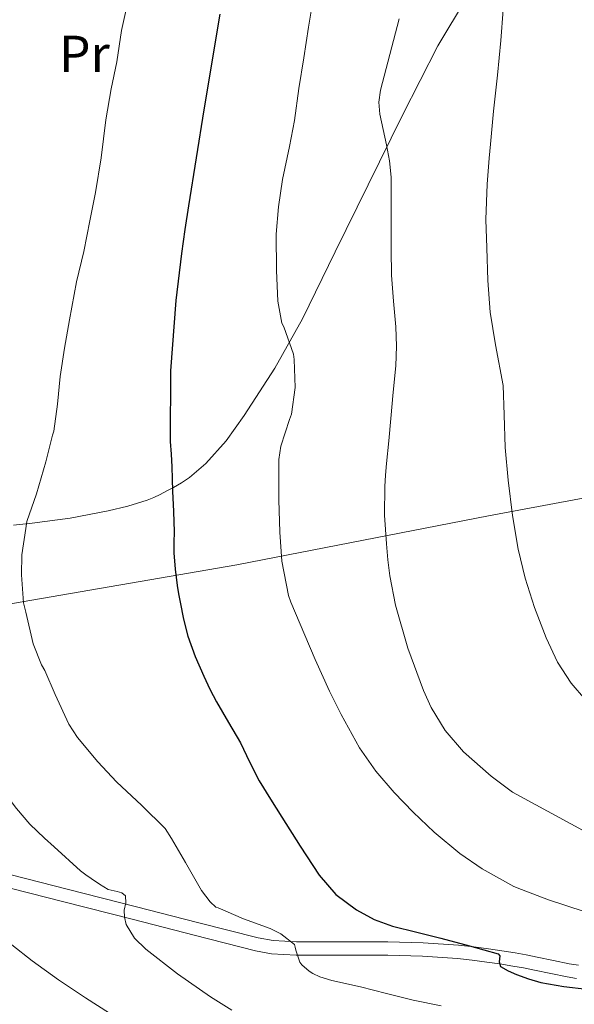
# Model space of a CAD drawing. Extents: x 582286 to 586783, y 770385 to 773410.
# Drawn here: x 583354 to 583461, y 771486 to 771676 of the extents above; entities that cross this region are included whole.
import ezdxf
from ezdxf.enums import TextEntityAlignment as Align

# ---------------------------------------------------------------- set-up
doc = ezdxf.new("R2010")
doc.units = 0
doc.header["$MEASUREMENT"] = 0
doc.linetypes.add('DGN Style 3', pattern=[65.723294, 46.94521, -18.778084])
for name, color, linetype in [('Nivel 20', 7, 'Continuous'), ('Nivel 21', 7, 'Continuous'), ('Nivel 37', 7, 'Continuous'), ('Nivel 4', 7, 'Continuous'), ('Nivel 5', 7, 'Continuous'), ('Nivel 61', 7, 'Continuous')]:
    doc.layers.add(name, color=color, linetype=linetype)
doc.styles.add('Style-arialn', font='arialn.shx', dxfattribs={"bigfont": 'arialnbig.shx'})

msp = doc.modelspace()

# ---------------------------------------------------------------- linework, layer by layer
at = {"layer": 'Nivel 20', "color": 19, "linetype": 'Continuous', "lineweight": 0, "ltscale": 0.5}
msp.add_polyline3d([(583686.307, 771673.11, 829.786), (583641.603, 771634.886, 816.122), (583642.931, 771629.142, 815.834), (583602.787, 771619.302, 805.61), (583563.411, 771607.27, 794.25), (583525.779, 771597.126, 784.346), (583485.011, 771588.054, 773.178), (583444.083, 771580.406, 763.45), (583395.699, 771571.03, 752.762), (583350.611, 771563.254, 743.882), (583306.899, 771553.59, 735.754), (583292.838, 771550.549, 732.881)], dxfattribs=at)
at = {"layer": 'Nivel 21', "color": 19, "linetype": 'DGN Style 3', "lineweight": 0}
for points in [[(583352.68, 771578.652, 744.409), (583356.307, 771579.014, 745.162), (583363.618, 771579.998, 746.654), (583370.899, 771581.382, 748.138), (583374.692, 771582.283, 748.839), (583378.435, 771583.462, 749.482), (583379.693, 771583.981, 749.684), (583380.899, 771584.55, 749.882), (583382.199, 771585.217, 750.287), (583383.491, 771585.91, 750.682), (583385.036, 771586.806, 750.79), (583386.563, 771587.846, 750.89), (583389.676, 771590.483, 751.463), (583393.648, 771594.895, 752.366), (583397.107, 771599.734, 753.21), (583402.998, 771608.872, 754.65), (583408.291, 771618.342, 755.898), (583414.611, 771631.24, 757.235), (583420.931, 771644.134, 758.57), (583427.55, 771657.551, 759.969), (583434.387, 771670.886, 761.37), (583442.116, 771683.798, 762.952)], [(583461.424, 771493.931, 750.841), (583459.674, 771494.2, 750.769), (583456.614, 771494.819, 750.788), (583453.469, 771495.498, 750.753), (583451.357, 771495.91, 750.598), (583449.243, 771496.298, 750.417), (583446.681, 771496.707, 750.182), (583444.127, 771497.078, 749.953), (583441.275, 771497.467, 749.76), (583438.368, 771497.797, 749.585), (583431.542, 771498.252, 749.073), (583424.753, 771498.446, 748.337), (583418.253, 771498.452, 747.036), (583411.818, 771498.431, 745.633), (583407.168, 771498.444, 744.84), (583402.661, 771498.69, 744.068), (583399.784, 771499.206, 743.569), (583388.098, 771502.18, 741.679), (583376.386, 771505.183, 740.001), (583362.987, 771508.59, 738.506), (583349.66, 771511.981, 737.185)]]:
    msp.add_polyline3d(points, dxfattribs=at)
at = {"layer": 'Nivel 21', "color": 19, "linetype": 'Continuous', "lineweight": 0}
msp.add_polyline3d([(583461.048, 771491.406, 750.841), (583459.227, 771491.686, 750.769), (583456.091, 771492.321, 750.788), (583452.955, 771492.998, 750.753), (583450.883, 771493.402, 750.598), (583448.811, 771493.782, 750.417), (583446.296, 771494.184, 750.182), (583443.771, 771494.55, 749.953), (583440.958, 771494.934, 749.76), (583438.139, 771495.254, 749.585), (583431.421, 771495.702, 749.073), (583424.715, 771495.894, 748.337), (583418.256, 771495.9, 747.036), (583411.819, 771495.878, 745.633), (583407.095, 771495.892, 744.84), (583402.365, 771496.15, 744.068), (583399.243, 771496.71, 743.569), (583387.466, 771499.707, 741.679), (583375.755, 771502.71, 740.001), (583362.358, 771506.116, 738.506), (583348.955, 771509.526, 737.185)], dxfattribs=at)
at = {"layer": 'Nivel 4', "color": 25, "linetype": 'Continuous', "lineweight": 30, "elevation": 750, "flags": 128}
msp.add_lwpolyline([(583392.403, 771677.014), (583389.295, 771658.581), (583386.355, 771640.118), (583385.653, 771635.527), (583384.995, 771630.918), (583383.91, 771621.89), (583382.928, 771608.322), (583382.819, 771594.758), (583383.001, 771592.327), (583383.187, 771589.894), (583383.25, 771587.55), (583383.315, 771585.206), (583383.45, 771581.278), (583383.587, 771577.35), (583383.559, 771575.334), (583383.539, 771573.318), (583383.793, 771570.16), (583384.211, 771567.014), (583384.46, 771565.419), (583384.739, 771563.83), (583385.404, 771560.53), (583386.259, 771557.27), (583387.668, 771553.363), (583389.331, 771549.558), (583390.5, 771547.065), (583391.747, 771544.614), (583394.061, 771540.68), (583396.387, 771536.758), (583398.126, 771533.061), (583399.955, 771529.414), (583402.127, 771525.927), (583404.323, 771522.454), (583407.893, 771516.835), (583411.507, 771511.238), (583414.702, 771507.544), (583418.691, 771504.566), (583422.078, 771502.726), (583425.651, 771501.446), (583430.29, 771500.277), (583434.931, 771499.126), (583440.481, 771497.686), (583446.003, 771496.134), (583446.304, 771495.717), (583446.191, 771494.604), (583446.419, 771493.702), (583447.91, 771492.842), (583449.491, 771492.15), (583451.804, 771491.299), (583454.163, 771490.63), (583458.607, 771489.852), (583463.075, 771489.318)], dxfattribs=at)
at = {"layer": 'Nivel 5', "color": 25, "linetype": 'Continuous', "lineweight": 0, "flags": 128}
for points, elevation in [([(583410.435, 771680.358), (583409.491, 771674.47), (583408.595, 771668.582), (583407.635, 771662.662), (583406.803, 771656.502), (583405.779, 771651.558), (583404.451, 771645.174), (583403.667, 771639.894), (583403.235, 771634.63), (583403.331, 771627.686), (583403.587, 771621.782), (583404.355, 771617.542), (583404.691, 771616.79), (583406.579, 771611.542), (583406.723, 771610.534), (583406.883, 771605.11), (583406.195, 771600.006), (583405.827, 771598.998), (583404.163, 771593.83), (583403.779, 771591.27), (583403.731, 771589.222), (583403.731, 771583.494), (583403.923, 771577.27), (583404.355, 771571.718), (583405.619, 771565.078), (583406.035, 771563.83), (583408.739, 771557.462), (583410.739, 771552.774), (583413.491, 771546.678), (583415.763, 771542.182), (583419.283, 771535.798), (583422.403, 771531.318), (583425.987, 771527.174), (583429.635, 771523.414), (583433.683, 771519.574), (583438.579, 771515.446), (583442.883, 771512.486), (583448.995, 771509.078), (583450.451, 771508.518), (583455.635, 771506.518), (583462.499, 771504.246)], 755), ([(583374.739, 771679.606), (583373.491, 771673.846), (583372.547, 771667.846), (583371.507, 771662.614), (583370.483, 771656.678), (583369.539, 771649.366), (583368.467, 771642.694)], 745), ([(583446.963, 771677.846), (583446.499, 771671.958), (583445.827, 771665.238), (583445.107, 771658.326), (583444.531, 771651.99), (583444.243, 771649.302), (583443.827, 771644.294), (583443.603, 771637.494), (583443.763, 771632.022), (583443.971, 771625.75), (583444.467, 771619.654), (583445.459, 771613.334), (583446.931, 771605.526), (583447.155, 771599.862)], 765), ([(583426.899, 771676.071), (583423.315, 771662.374), (583423.017, 771660.063), (583423.187, 771657.734), (583423.833, 771654.8), (583424.499, 771651.862), (583425.05, 771648.753), (583425.363, 771645.622), (583425.372, 771641.134), (583425.363, 771636.646), (583425.398, 771631.702), (583425.459, 771626.758), (583425.824, 771621.788), (583426.259, 771616.822), (583426.386, 771613.076), (583426.259, 771609.334), (583425.792, 771604.246), (583425.315, 771599.158), (583424.907, 771594.846), (583424.499, 771590.534), (583424.3, 771588.295), (583424.131, 771586.054), (583424.114, 771580.553), (583424.451, 771575.046), (583424.726, 771571.953), (583425.139, 771568.87), (583426.222, 771563.231), (583428.569, 771554.96), (583431.587, 771546.79), (583433.05, 771543.561), (583435.785, 771539.085), (583439.315, 771535.03), (583444.6, 771530.352), (583448.735, 771527.256), (583462.195, 771519.958)], 760), ([(583368.467, 771642.694), (583367.363, 771637.238), (583366.195, 771631.286), (583364.819, 771625.494), (583363.459, 771618.182), (583362.515, 771612.678), (583361.683, 771607.238), (583361.123, 771601.91), (583360.435, 771596.742), (583360.179, 771595.974), (583358.883, 771590.806), (583357.107, 771584.646), (583355.251, 771579.334), (583355.043, 771578.022), (583354.275, 771572.902), (583354.195, 771569.11), (583354.627, 771563.718), (583355.043, 771561.878), (583356.499, 771555.798), (583358.051, 771551.766), (583358.691, 771550.662), (583360.691, 771546.054), (583363.331, 771540.358), (583365.027, 771537.766), (583368.899, 771533.062), (583372.515, 771529.238), (583377.395, 771524.694), (583381.859, 771520.262), (583383.123, 771518.294), (583385.811, 771513.718), (583388.883, 771508.342), (583390.563, 771506.118), (583391.603, 771505.094), (583392.083, 771504.95), (583396.947, 771502.87), (583402.115, 771501.014), (583404.131, 771499.99), (583406.755, 771497.894), (583406.931, 771497.382), (583407.027, 771496.822), (583407.779, 771494.534), (583408.179, 771494.022), (583409.587, 771492.774), (583410.307, 771492.31), (583411.651, 771491.686), (583413.955, 771490.998), (583419.507, 771489.766), (583424.451, 771488.486), (583429.619, 771487.222), (583435.027, 771486.102)], 745), ([(583447.155, 771599.862), (583447.315, 771593.606), (583447.923, 771587.318), (583448.723, 771580.502), (583449.795, 771574.038), (583451.203, 771568.438), (583452.963, 771562.822), (583455.203, 771556.982), (583457.379, 771552.262), (583460.003, 771548.23), (583462.755, 771544.998)], 765), ([(583344.227, 771536.742), (583346.223, 771533.501), (583348.435, 771530.39), (583353.235, 771524.079), (583355.827, 771521.108), (583358.659, 771518.374), (583360.539, 771516.742), (583365.555, 771512.086), (583366.587, 771511.342), (583367.619, 771510.598), (583369.24, 771509.534), (583370.899, 771508.534), (583372.655, 771508.121), (583373.525, 771507.895), (583374.211, 771507.302), (583374.301, 771505.931), (583374.003, 771504.55), (583374.064, 771503.164), (583374.355, 771501.782), (583375.955, 771499.141), (583378.163, 771497.014), (583384.274, 771492.248), (583390.611, 771487.862), (583394.684, 771485.284)], 740), ([(583348.365, 771500.959), (583356.275, 771494.774), (583361.36, 771491.15), (583366.531, 771487.654), (583371.194, 771484.711)], 735)]:
    msp.add_lwpolyline(points, dxfattribs=dict(at, elevation=elevation))
at = {"layer": 'Nivel 61', "color": 19, "linetype": 'Continuous', "lineweight": 0}
msp.add_3dface([(583198.85, 770788.21), (586590.53, 770830.29), (586561.11, 773143.87), (583170.61, 773101.76)], dxfattribs=at)

# ---------------------------------------------------------------- texts
at = {"layer": 'Nivel 37', "color": 92, "linetype": 'Continuous', "lineweight": 0, "style": 'Style-arialn'}
msp.add_text('Pr', height=7, dxfattribs=at).set_placement((583366.339, 771669.35, 743.506), align=Align.MIDDLE_CENTER)

doc.saveas('drawing.dxf')
